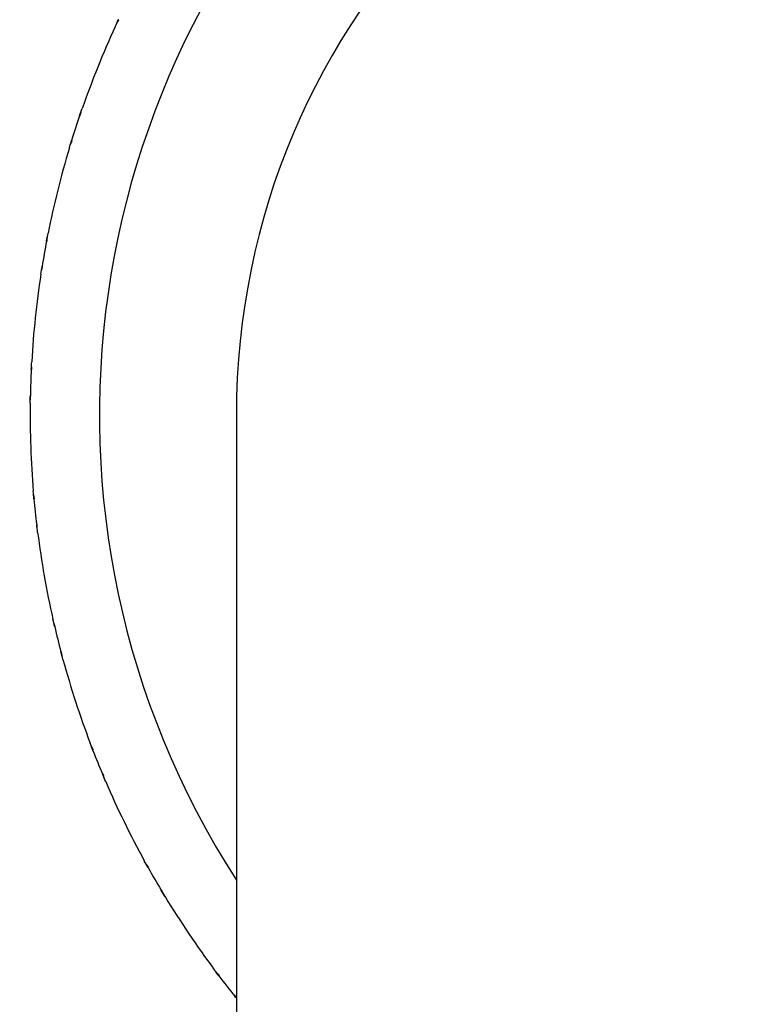
# Model space of a CAD drawing. Units: millimetres. Extents: x 31 to 673, y 10 to 200.
# Drawn here: x 139 to 142, y 172 to 176 of the extents above; entities that cross this region are included whole.
import ezdxf

# ---------------------------------------------------------------- set-up
doc = ezdxf.new("R2010")
doc.units = ezdxf.units.MM
doc.header["$LTSCALE"] = 0.75
doc.layers.add('Visible', color=7, linetype='Continuous', lineweight=25)

msp = doc.modelspace()

# ---------------------------------------------------------------- linework, layer by layer
at = {"layer": 'Visible', "extrusion": (-1.22465e-16, -1, 2.96727e-13)}
for p, q in [((139.6782, 175.6057), (139.6763, 175.6066)), ((139.5257, 175.234), (139.5278, 175.2333)), ((139.4967, 175.1377), (139.4947, 175.1383)), ((139.3974, 174.7484), (139.3995, 174.748)), ((139.3821, 174.649), (139.38, 174.6494)), ((139.338, 174.2497), (139.3401, 174.2496)), ((139.3366, 174.1491), (139.3345, 174.1492)), ((140.1337, 174.0738), (140.1337, 167.0738)), ((139.3485, 173.7475), (139.3506, 173.7477)), ((139.3611, 173.6478), (139.359, 173.6475)), ((139.4288, 173.2517), (139.4309, 173.2522)), ((139.4552, 173.1547), (139.4531, 173.1542)), ((139.5773, 172.7719), (139.5793, 172.7727)), ((139.6169, 172.6796), (139.615, 172.6787)), ((139.7911, 172.3175), (139.793, 172.3186)), ((139.8433, 172.2315), (139.8414, 172.2304)), ((140.0662, 171.8972), (140.0679, 171.8985)), ((140.1297, 171.8194), (140.128, 171.818))]:
    msp.add_line(p, q, dxfattribs=at)
at = {"layer": 'Visible'}
for radius, start, end in [(4.9185, 63.4551, 235.2999), (4.9143, 63.5538, 235.2658), (4.6, 73.0426, 232.5048), (3.3312, 327.1981, 212.8019), (2.8, 0, 180), (3.6, 155.2792, 160.7208), (3.6, 161.2, 162.8), (3.6, 163.2792, 168.7208), (3.6, 169.2, 170.8), (3.6, 171.2792, 176.7208), (3.6, 177.2, 178.8), (3.6, 179.2792, 184.7208), (3.6, 185.2, 186.8), (3.6, 187.2792, 192.7208), (3.6, 193.2, 194.8), (3.6, 195.2792, 200.7208), (3.6, 201.2, 202.8), (3.6, 203.2792, 208.7208), (3.6, 209.2, 210.8), (3.6, 211.2792, 216.7208), (3.6, 217.2, 218.8)]:
    msp.add_arc((142.9337, 174.0738), radius, start, end, dxfattribs=at)
at = {"layer": 'Visible', "extrusion": (-3.47108e-37, 0, -1)}
msp.add_arc((-139.8512, 175.4923), 0.2068, 24.8857, 33.2534, dxfattribs=at)
at = {"layer": 'Visible', "extrusion": (-5.10122e-37, 0, -1)}
msp.add_arc((-139.7312, 175.1946), 0.2071, 10.7524, 19.1088, dxfattribs=at)
at = {"layer": 'Visible', "extrusion": (1.42902e-37, -1.26218e-28, -1)}
msp.add_arc((-139.6838, 175.0495), 0.2068, 16.8857, 25.2534, dxfattribs=at)
at = {"layer": 'Visible', "extrusion": (-1.20617e-37, -6.31089e-29, -1)}
msp.add_arc((-139.6064, 174.738), 0.2071, 2.7524, 11.1088, dxfattribs=at)
at = {"layer": 'Visible', "extrusion": (-3.81612e-37, -6.31089e-29, -1)}
msp.add_arc((-139.5796, 174.5877), 0.2068, 8.8857, 17.2534, dxfattribs=at)
at = {"layer": 'Visible', "extrusion": (-1.16835e-37, -6.31089e-29, -1)}
msp.add_arc((-139.5464, 174.2685), 0.2071, 354.7524, 3.1088, dxfattribs=at)
at = {"layer": 'Visible', "extrusion": (-3.87855e-37, -6.31089e-29, -1)}
msp.add_arc((-139.5408, 174.1159), 0.2068, 0.8857, 9.2534, dxfattribs=at)
at = {"layer": 'Visible', "extrusion": (-1.10778e-37, -6.31089e-29, -1)}
msp.add_arc((-139.5522, 173.7952), 0.2071, 346.7524, 355.1088, dxfattribs=at)
at = {"layer": 'Visible', "extrusion": (-3.8655e-37, 0, -1)}
msp.add_arc((-139.5679, 173.6433), 0.2068, 352.8857, 1.2534, dxfattribs=at)
at = {"layer": 'Visible', "extrusion": (-1.02565e-37, -6.31089e-29, -1)}
msp.add_arc((-139.6239, 173.3273), 0.2071, 338.7524, 347.1088, dxfattribs=at)
at = {"layer": 'Visible', "extrusion": (-3.77721e-37, -1.26218e-28, -1)}
msp.add_arc((-139.6606, 173.179), 0.2068, 344.8857, 353.2534, dxfattribs=at)
at = {"layer": 'Visible', "extrusion": (-9.23561e-38, 0, -1)}
msp.add_arc((-139.76, 172.8739), 0.2071, 330.7524, 339.1088, dxfattribs=at)
at = {"layer": 'Visible', "extrusion": (5.29239e-37, -6.31089e-29, -1)}
msp.add_arc((-139.817, 172.7322), 0.2068, 336.8857, 345.2534, dxfattribs=at)
at = {"layer": 'Visible', "extrusion": (-4.29687e-37, -2.52435e-28, -1)}
msp.add_arc((-139.9579, 172.4439), 0.2071, 322.7524, 331.1088, dxfattribs=at)
at = {"layer": 'Visible', "extrusion": (-3.38321e-37, 0, -1)}
msp.add_arc((-140.034, 172.3115), 0.2068, 328.8857, 337.2534, dxfattribs=at)
at = {"layer": 'Visible', "extrusion": (-3.83817e-37, -1.89327e-28, -1)}
msp.add_arc((-140.2137, 172.0456), 0.2071, 314.7524, 323.1088, dxfattribs=at)
at = {"layer": 'Visible'}
for points in [[(139.6636, 175.5793), (139.6678, 175.5884), (139.672, 175.5975), (139.6763, 175.6066)], [(139.5257, 175.234), (139.529, 175.2435), (139.5322, 175.2529), (139.5355, 175.2624)], [(139.4859, 175.1095), (139.4888, 175.1192), (139.4917, 175.1288), (139.4947, 175.1383)], [(139.3974, 174.7484), (139.3993, 174.7582), (139.4012, 174.7681), (139.4032, 174.7779)], [(139.3753, 174.6196), (139.3768, 174.6295), (139.3784, 174.6395), (139.38, 174.6494)], [(139.338, 174.2497), (139.3384, 174.2597), (139.339, 174.2697), (139.3396, 174.2797)], [(139.3339, 174.1191), (139.3341, 174.1291), (139.3342, 174.1392), (139.3345, 174.1492)], [(139.3485, 173.7475), (139.3476, 173.7575), (139.3467, 173.7675), (139.3459, 173.7775)], [(139.3627, 173.6177), (139.3614, 173.6276), (139.3602, 173.6376), (139.359, 173.6475)], [(139.4288, 173.2517), (139.4265, 173.2615), (139.4242, 173.2713), (139.422, 173.2811)], [(139.4609, 173.1251), (139.4583, 173.1348), (139.4557, 173.1445), (139.4531, 173.1542)], [(139.5773, 172.7719), (139.5737, 172.7813), (139.5701, 172.7907), (139.5665, 172.8001)], [(139.6267, 172.651), (139.6228, 172.6603), (139.6188, 172.6695), (139.615, 172.6787)], [(139.7911, 172.3175), (139.7862, 172.3263), (139.7814, 172.335), (139.7766, 172.3438)], [(139.8569, 172.2046), (139.8517, 172.2132), (139.8465, 172.2218), (139.8414, 172.2304)], [(140.0662, 171.8972), (140.0601, 171.9052), (140.054, 171.9133), (140.048, 171.9213)], [(140.1337, 171.8111), (140.1318, 171.8134), (140.1299, 171.8157), (140.128, 171.818)], [(140.1297, 171.8194), (140.131, 171.8172), (140.1323, 171.8151), (140.1337, 171.8131)]]:
    msp.add_open_spline(points, degree=3, dxfattribs=at)

doc.saveas('drawing.dxf')
